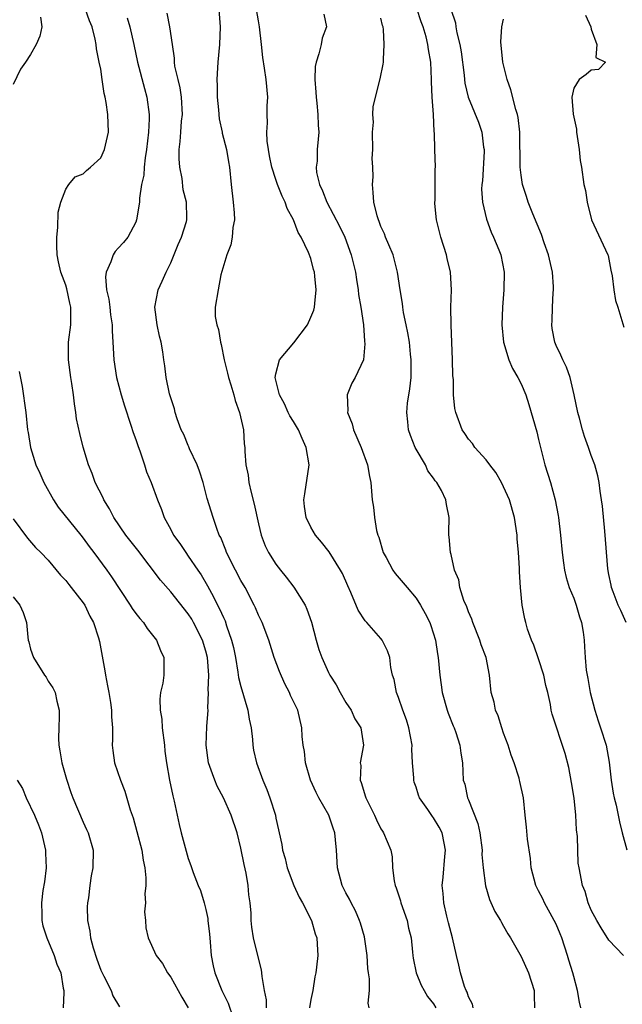
# Model space of a CAD drawing. Units: inches. Extents: x 2505000 to 2508000, y 1551000 to 1554000.
# Drawn here: x 2505360 to 2505429, y 1552571 to 1552684 of the extents above; entities that cross this region are included whole.
import ezdxf

# ---------------------------------------------------------------- set-up
doc = ezdxf.new("R2010")
doc.units = ezdxf.units.IN
doc.header["$MEASUREMENT"] = 0
doc.layers.add('LD25051551_2ft', color=95, linetype='Continuous')

msp = doc.modelspace()

# ---------------------------------------------------------------- linework, layer by layer
at = {"layer": 'LD25051551_2ft'}
for points, elevation in [([(2505387.93, 1552571), (2505387.92, 1552571.92), (2505387.7, 1552573), (2505387.42, 1552574.58), (2505387.41, 1552575), (2505387.36, 1552575.36), (2505386.92, 1552577), (2505386.45, 1552579), (2505386.24, 1552580.24), (2505386.19, 1552581), (2505386.18, 1552581.82), (2505386.06, 1552583), (2505385.91, 1552583.91), (2505385.84, 1552585), (2505385.59, 1552586.41), (2505385.37, 1552587.37), (2505385, 1552589.23), (2505384.58, 1552591), (2505383.9, 1552593), (2505383, 1552595), (2505382.31, 1552596.31), (2505382.02, 1552597), (2505381.75, 1552597.75), (2505381.32, 1552599), (2505381.05, 1552601), (2505381.12, 1552603.12), (2505381.25, 1552605), (2505381.22, 1552605.22), (2505381.32, 1552607), (2505381.28, 1552607.28), (2505381.34, 1552609), (2505381.19, 1552611), (2505381, 1552611.74), (2505380.61, 1552613), (2505379.61, 1552615), (2505379.39, 1552615.39), (2505379, 1552616), (2505377, 1552618.52), (2505375.84, 1552619.84), (2505373.25, 1552623.25), (2505371.87, 1552625), (2505370.49, 1552627), (2505370, 1552628), (2505369.35, 1552629), (2505369.26, 1552629.26), (2505368.38, 1552631), (2505368.03, 1552632.03), (2505367.62, 1552633), (2505367.01, 1552635.01), (2505366.6, 1552636.6), (2505366.25, 1552638.25), (2505366.16, 1552639), (2505365.99, 1552639.99), (2505365.9, 1552641), (2505365.72, 1552642.28), (2505365.6, 1552643), (2505365.33, 1552645), (2505365.33, 1552647), (2505365.57, 1552649), (2505365.6, 1552650.4), (2505365.59, 1552651), (2505365.47, 1552651.47), (2505365.12, 1552653.12), (2505365, 1552653.51), (2505364.43, 1552655), (2505364.18, 1552656.18), (2505364.04, 1552657), (2505363.99, 1552658.01), (2505363.99, 1552659), (2505364.11, 1552660.11), (2505364.15, 1552661.85), (2505364.45, 1552663), (2505365, 1552664.5), (2505365.36, 1552665), (2505366.09, 1552665.91), (2505367, 1552666.25), (2505367.37, 1552666.63), (2505367.85, 1552667), (2505369, 1552668.06), (2505369.45, 1552669), (2505369.87, 1552671), (2505369.81, 1552673), (2505369.63, 1552674.37), (2505369.51, 1552675), (2505369.39, 1552675.39), (2505369.18, 1552677), (2505369, 1552678.17), (2505368.84, 1552679), (2505368.51, 1552680.51), (2505368.48, 1552681), (2505368.38, 1552681.62), (2505368.01, 1552683), (2505367.7, 1552683.7), (2505367.27, 1552685)], 7530), ([(2505399.64, 1552571), (2505399.55, 1552571.55), (2505399.68, 1552573), (2505399.68, 1552574.32), (2505399.57, 1552575), (2505399.51, 1552575.51), (2505399.42, 1552577), (2505399.12, 1552579.12), (2505398.67, 1552580.67), (2505398.55, 1552581), (2505398.09, 1552582.09), (2505397.59, 1552583), (2505397.41, 1552583.41), (2505397, 1552584.15), (2505396.58, 1552585), (2505396.02, 1552587), (2505395.91, 1552589), (2505395.82, 1552590.18), (2505395.74, 1552591), (2505395.54, 1552591.54), (2505395.06, 1552593), (2505393.91, 1552595), (2505393.6, 1552595.6), (2505392.94, 1552597), (2505392.38, 1552599), (2505392.27, 1552600.27), (2505392.11, 1552601), (2505392, 1552602), (2505391.97, 1552603), (2505391.5, 1552605), (2505390.68, 1552606.68), (2505390.56, 1552607), (2505390.01, 1552608.01), (2505389.41, 1552609.41), (2505388.81, 1552611), (2505388.18, 1552613), (2505387.43, 1552615), (2505387, 1552615.86), (2505386.67, 1552616.67), (2505386.51, 1552617), (2505385.48, 1552619), (2505385, 1552619.82), (2505384.39, 1552621), (2505383.37, 1552623), (2505383.28, 1552623.28), (2505382.7, 1552624.7), (2505382.54, 1552625), (2505382.24, 1552625.76), (2505381.82, 1552627), (2505381.17, 1552629.17), (2505380.68, 1552631), (2505380.29, 1552632.29), (2505380.01, 1552633), (2505379.15, 1552634.85), (2505379.07, 1552635.07), (2505379, 1552635.21), (2505378.47, 1552636.47), (2505378.2, 1552637), (2505377.73, 1552638.27), (2505377.5, 1552639), (2505377.41, 1552639.41), (2505377, 1552640.65), (2505376.87, 1552641.13), (2505376.48, 1552643), (2505376.31, 1552644.31), (2505376.2, 1552645), (2505376.1, 1552645.9), (2505375.91, 1552647), (2505375.7, 1552647.7), (2505375.46, 1552649), (2505375.17, 1552651), (2505375.54, 1552653), (2505376.02, 1552653.98), (2505376.48, 1552655), (2505377, 1552656.07), (2505377.84, 1552658.16), (2505378.23, 1552659), (2505378.78, 1552660.78), (2505378.84, 1552661), (2505378.84, 1552661.16), (2505378.78, 1552663), (2505378.42, 1552664.42), (2505378.28, 1552665.72), (2505378.04, 1552667), (2505377.96, 1552667.96), (2505377.97, 1552669), (2505378.08, 1552669.92), (2505378.14, 1552671), (2505378.24, 1552672.24), (2505378.33, 1552673), (2505378.22, 1552675), (2505378.07, 1552676.07), (2505377.83, 1552677), (2505377.48, 1552678.52), (2505377.43, 1552679), (2505377.43, 1552679.43), (2505377.18, 1552681), (2505376.89, 1552683), (2505376.59, 1552684.59)], 7526), ([(2505382.47, 1552685), (2505382.65, 1552683), (2505382.58, 1552681), (2505382.36, 1552679), (2505382.33, 1552678.33), (2505382.24, 1552677), (2505382.29, 1552676.29), (2505382.3, 1552675), (2505382.45, 1552673.55), (2505382.52, 1552672.52), (2505382.87, 1552671), (2505382.88, 1552670.88), (2505383.37, 1552669), (2505383.59, 1552667.59), (2505383.7, 1552667), (2505383.9, 1552665), (2505384.14, 1552663), (2505384.23, 1552661.77), (2505384.26, 1552661), (2505384.1, 1552660.1), (2505384, 1552659), (2505383.87, 1552658.13), (2505383.38, 1552657), (2505382.71, 1552654.71), (2505382.4, 1552653), (2505382.08, 1552651), (2505382.07, 1552649.93), (2505382.24, 1552649), (2505382.46, 1552648.46), (2505382.67, 1552647), (2505382.75, 1552646.75), (2505383.11, 1552645), (2505383.49, 1552643.49), (2505383.58, 1552643), (2505383.85, 1552642.15), (2505384.19, 1552641), (2505384.34, 1552640.34), (2505384.85, 1552639), (2505385.3, 1552637), (2505385.39, 1552635.39), (2505385.46, 1552635), (2505385.47, 1552634.53), (2505385.57, 1552633), (2505385.84, 1552631.84), (2505385.91, 1552631), (2505386.16, 1552629.84), (2505386.53, 1552628.53), (2505387, 1552626.27), (2505387.3, 1552625), (2505387.78, 1552623.78), (2505388.15, 1552623), (2505389, 1552621.67), (2505389.51, 1552621), (2505390.18, 1552620.18), (2505391.05, 1552619.04), (2505392.33, 1552617), (2505392.54, 1552616.54), (2505393.05, 1552615.05), (2505393.58, 1552613), (2505393.91, 1552611.91), (2505394.23, 1552611), (2505395, 1552609.31), (2505395.16, 1552609), (2505395.88, 1552607.88), (2505396.35, 1552607), (2505397, 1552605.88), (2505397.6, 1552605), (2505398.03, 1552604.03), (2505398.71, 1552603), (2505399, 1552601), (2505398.63, 1552599), (2505398.68, 1552598.68), (2505398.62, 1552597), (2505398.75, 1552596.75), (2505399, 1552595.86), (2505399.21, 1552595.21), (2505399.26, 1552595), (2505400.26, 1552593), (2505400.48, 1552592.48), (2505401, 1552591.45), (2505401.17, 1552591.17), (2505401.29, 1552591), (2505402.12, 1552589), (2505402.26, 1552588.26), (2505402.33, 1552587), (2505402.5, 1552585.5), (2505402.61, 1552585), (2505402.73, 1552584.73), (2505403.22, 1552583.22), (2505403.27, 1552583), (2505403.97, 1552581), (2505404.13, 1552580.13), (2505404.43, 1552579), (2505404.61, 1552577.39), (2505404.64, 1552577), (2505404.69, 1552576.69), (2505405, 1552575), (2505405.6, 1552573.6), (2505405.94, 1552573), (2505406.32, 1552572.32), (2505407, 1552571.48), (2505407.26, 1552571)], 7524), ([(2505411.51, 1552571), (2505411.44, 1552571.44), (2505411, 1552572.27), (2505410.82, 1552572.82), (2505410.72, 1552573), (2505410.53, 1552573.47), (2505410.07, 1552575), (2505409.89, 1552575.89), (2505409.61, 1552577), (2505409.16, 1552579), (2505409, 1552579.56), (2505408.72, 1552580.72), (2505408.51, 1552581.49), (2505408.16, 1552583), (2505408.08, 1552584.08), (2505407.97, 1552585), (2505408.08, 1552585.92), (2505408.28, 1552588.28), (2505408.36, 1552589), (2505408.2, 1552589.8), (2505407.99, 1552591), (2505407.65, 1552591.65), (2505407, 1552592.69), (2505406.87, 1552592.87), (2505406.34, 1552593.66), (2505405.41, 1552595), (2505405.3, 1552595.3), (2505405, 1552596.22), (2505404.79, 1552596.79), (2505404.74, 1552597), (2505404.74, 1552597.26), (2505404.6, 1552599), (2505404.53, 1552600.53), (2505404.54, 1552601), (2505404.19, 1552603), (2505403.91, 1552603.91), (2505403.5, 1552605), (2505403, 1552606.45), (2505402.77, 1552607), (2505402.49, 1552608.49), (2505402.32, 1552609), (2505402.13, 1552609.87), (2505402.01, 1552611), (2505401.76, 1552611.76), (2505401.15, 1552613), (2505401, 1552613.2), (2505399.38, 1552615), (2505399.19, 1552615.19), (2505398.41, 1552616.41), (2505397.56, 1552618.44), (2505397.2, 1552619.2), (2505396.6, 1552620.6), (2505396.37, 1552621), (2505395.07, 1552623.07), (2505394.2, 1552624.2), (2505393.54, 1552625), (2505393, 1552625.88), (2505392.45, 1552627), (2505392.26, 1552628.26), (2505392.2, 1552629), (2505392.29, 1552629.71), (2505392.79, 1552633), (2505392.47, 1552635), (2505392, 1552636), (2505391.57, 1552637), (2505391, 1552637.97), (2505390.61, 1552638.61), (2505390.41, 1552639), (2505389.97, 1552639.97), (2505389.41, 1552641), (2505388.93, 1552643), (2505389, 1552643.4), (2505389.43, 1552645), (2505391.05, 1552646.95), (2505392.59, 1552649), (2505393, 1552649.88), (2505393.33, 1552650.67), (2505393.42, 1552651), (2505393.43, 1552651.43), (2505393.59, 1552653), (2505393.45, 1552654.55), (2505393.39, 1552655), (2505393.3, 1552655.3), (2505393, 1552656.55), (2505392.74, 1552657.26), (2505391.89, 1552659), (2505391.53, 1552659.53), (2505391.01, 1552661), (2505390.28, 1552662.28), (2505390.06, 1552663), (2505389.7, 1552663.7), (2505389.2, 1552665), (2505389, 1552665.57), (2505388.54, 1552667), (2505388.28, 1552668.28), (2505388.16, 1552669), (2505388.02, 1552669.98), (2505387.98, 1552671), (2505388.06, 1552672.06), (2505388, 1552673), (2505388.01, 1552673.99), (2505388.08, 1552675), (2505387.89, 1552677), (2505387.71, 1552678.29), (2505387.51, 1552679.51), (2505387.36, 1552681), (2505387.14, 1552683), (2505387, 1552683.71), (2505386.79, 1552685)], 7522), ([(2505394.47, 1552684.47), (2505394.78, 1552683), (2505394.28, 1552681.72), (2505394.17, 1552681), (2505393.92, 1552679.92), (2505393.59, 1552679), (2505393.5, 1552678.5), (2505393.45, 1552677), (2505393.56, 1552675.56), (2505393.58, 1552675), (2505393.68, 1552674.32), (2505393.8, 1552673), (2505393.81, 1552671.81), (2505393.91, 1552671), (2505393.81, 1552670.19), (2505393.7, 1552669), (2505393.7, 1552667.7), (2505393.58, 1552667), (2505393.63, 1552666.37), (2505393.97, 1552665), (2505394.31, 1552664.31), (2505394.81, 1552663), (2505396.25, 1552660.25), (2505396.86, 1552659), (2505397.61, 1552657), (2505398.07, 1552655), (2505398.19, 1552654.19), (2505398.41, 1552653), (2505398.45, 1552652.45), (2505398.71, 1552651), (2505399, 1552649), (2505399.12, 1552647.12), (2505399.17, 1552646.83), (2505399, 1552645), (2505398.06, 1552643), (2505397.67, 1552642.33), (2505397.12, 1552641), (2505397.2, 1552639.2), (2505397.17, 1552639), (2505397.7, 1552637.7), (2505397.86, 1552637), (2505398.73, 1552635), (2505399.45, 1552633), (2505399.68, 1552631.68), (2505399.85, 1552631), (2505400.01, 1552629), (2505400.16, 1552628.16), (2505400.24, 1552627), (2505400.49, 1552625.51), (2505400.63, 1552625), (2505400.74, 1552624.74), (2505401.25, 1552623), (2505401.58, 1552622.42), (2505402.34, 1552621), (2505402.6, 1552620.6), (2505403.99, 1552619), (2505405, 1552617.78), (2505405.51, 1552617), (2505406.04, 1552616.04), (2505406.56, 1552615), (2505406.68, 1552614.68), (2505407.21, 1552613), (2505407.44, 1552611.44), (2505407.53, 1552611), (2505407.71, 1552609), (2505407.88, 1552607.88), (2505407.99, 1552607), (2505408.54, 1552605), (2505408.66, 1552604.66), (2505409.23, 1552603.23), (2505409.34, 1552603), (2505409.54, 1552602.46), (2505410.02, 1552601), (2505410.11, 1552600.11), (2505410.29, 1552599), (2505410.4, 1552597), (2505410.57, 1552596.57), (2505410.88, 1552595), (2505411, 1552594.75), (2505412.05, 1552592.05), (2505412.28, 1552591), (2505412.54, 1552589), (2505412.53, 1552588.53), (2505412.65, 1552587), (2505412.93, 1552584.93), (2505413.4, 1552583.4), (2505414.01, 1552582.01), (2505414.63, 1552581), (2505414.75, 1552580.75), (2505415, 1552580.34), (2505415.48, 1552579.48), (2505415.8, 1552579), (2505417, 1552576.87), (2505417.86, 1552575), (2505418.5, 1552573), (2505418.48, 1552572.48), (2505418.51, 1552571)], 7520), ([(2505428.69, 1552577), (2505427, 1552578.73), (2505426.14, 1552580.14), (2505425.63, 1552581), (2505425, 1552582.15), (2505424.66, 1552583), (2505424.3, 1552584.3), (2505424.01, 1552585), (2505423.62, 1552587), (2505423.53, 1552587.53), (2505423.46, 1552589), (2505423.42, 1552590.58), (2505423.34, 1552591.33), (2505423.25, 1552593), (2505423.04, 1552594.96), (2505422.76, 1552596.76), (2505422.45, 1552598.45), (2505422.04, 1552600.04), (2505420.54, 1552604.54), (2505420.43, 1552605), (2505420.35, 1552605.65), (2505420.05, 1552607), (2505419.83, 1552607.83), (2505419.6, 1552609), (2505419, 1552610.86), (2505418.44, 1552612.44), (2505418.19, 1552613), (2505417.74, 1552614.26), (2505417.52, 1552615), (2505417.42, 1552615.42), (2505417.1, 1552617), (2505416.91, 1552619), (2505416.8, 1552620.8), (2505416.8, 1552621.2), (2505416.69, 1552623), (2505416.56, 1552624.56), (2505416.54, 1552625), (2505416.24, 1552627), (2505415.66, 1552629), (2505415, 1552630.51), (2505414.75, 1552631), (2505414.13, 1552632.13), (2505413.43, 1552633), (2505413, 1552633.57), (2505411.73, 1552635), (2505411.45, 1552635.45), (2505411, 1552635.96), (2505410.58, 1552636.58), (2505410.27, 1552637), (2505409.53, 1552639), (2505409.44, 1552639.44), (2505409.29, 1552641), (2505409.27, 1552642.73), (2505409.21, 1552643.21), (2505409.18, 1552645), (2505409, 1552649), (2505408.99, 1552651), (2505409.04, 1552653), (2505408.94, 1552655), (2505408.56, 1552656.56), (2505408.47, 1552657), (2505407.82, 1552659), (2505407.33, 1552661), (2505407.16, 1552662.84), (2505407.15, 1552663), (2505407.18, 1552663.18), (2505407.19, 1552666.81), (2505407.23, 1552667), (2505407.14, 1552669), (2505407.11, 1552670.89), (2505407.06, 1552671.06), (2505407, 1552673), (2505406.84, 1552675), (2505406.75, 1552676.75), (2505406.76, 1552677), (2505406.68, 1552679), (2505406.42, 1552680.42), (2505406.35, 1552681), (2505406.14, 1552681.86), (2505405.8, 1552683), (2505405.59, 1552683.59), (2505405.1, 1552685.1)], 7516), ([(2505408.96, 1552685.04), (2505409.49, 1552683.49), (2505409.54, 1552683), (2505409.66, 1552682.34), (2505410.02, 1552681), (2505410.15, 1552680.15), (2505410.5, 1552677.5), (2505410.53, 1552677), (2505410.59, 1552676.59), (2505410.97, 1552675), (2505412.12, 1552672.12), (2505412.5, 1552671), (2505412.72, 1552669.28), (2505412.78, 1552669), (2505412.78, 1552668.78), (2505412.58, 1552665.42), (2505412.52, 1552665), (2505412.48, 1552664.48), (2505412.6, 1552663), (2505413.05, 1552661.05), (2505413.57, 1552659.57), (2505413.86, 1552659), (2505414.46, 1552657.54), (2505414.67, 1552657), (2505415.07, 1552655), (2505415.03, 1552653), (2505414.87, 1552651), (2505414.81, 1552649), (2505414.99, 1552647), (2505415.59, 1552645), (2505416, 1552644), (2505416.64, 1552643), (2505417, 1552642.25), (2505417.54, 1552641), (2505417.89, 1552639.89), (2505418.78, 1552636.78), (2505419, 1552635.92), (2505419.2, 1552635), (2505419.72, 1552633), (2505420.36, 1552631), (2505420.9, 1552629), (2505421.24, 1552627.24), (2505421.27, 1552627), (2505421.51, 1552625), (2505421.68, 1552623), (2505421.82, 1552621.82), (2505421.94, 1552621), (2505422.14, 1552620.14), (2505422.5, 1552619), (2505423, 1552617.79), (2505423.3, 1552617), (2505423.66, 1552615.66), (2505423.91, 1552615), (2505424.08, 1552613.92), (2505424.18, 1552613), (2505424.25, 1552612.25), (2505424.3, 1552611), (2505424.44, 1552609.56), (2505424.54, 1552609), (2505424.63, 1552608.63), (2505424.9, 1552607), (2505425.41, 1552605), (2505425.8, 1552603.79), (2505426.07, 1552603), (2505426.71, 1552601), (2505427.06, 1552599.06), (2505427.29, 1552597), (2505427.52, 1552595.52), (2505427.63, 1552595), (2505427.84, 1552594.16), (2505428.25, 1552592.25), (2505428.54, 1552591), (2505429.05, 1552589.05)], 7514), ([(2505424.35, 1552684.35), (2505424.94, 1552683), (2505425, 1552682.76), (2505425.64, 1552681), (2505425.53, 1552679.53), (2505426.64, 1552679), (2505425.85, 1552678.15), (2505425, 1552678.07), (2505424.43, 1552677.57), (2505423.64, 1552677), (2505423, 1552676.01), (2505422.8, 1552675), (2505422.95, 1552673.05), (2505423.32, 1552671.32), (2505423.33, 1552671), (2505423.63, 1552669), (2505423.74, 1552667.74), (2505423.88, 1552667), (2505424.17, 1552665), (2505424.35, 1552664.35), (2505424.53, 1552663), (2505425.03, 1552661), (2505426.89, 1552657), (2505426.92, 1552656.92), (2505427.25, 1552655.25), (2505427.41, 1552654.59), (2505427.58, 1552653), (2505427.78, 1552651.78), (2505428.04, 1552651), (2505428.71, 1552648.71)], 7510), ([(2505362.11, 1552684.11), (2505362.29, 1552683), (2505362.05, 1552681.95), (2505361.64, 1552681), (2505361, 1552679.85), (2505360.43, 1552679), (2505359.83, 1552678.17), (2505359, 1552676.44)], 7532), ([(2505372.03, 1552684.03), (2505372.33, 1552683), (2505372.79, 1552681), (2505373.18, 1552679), (2505373.98, 1552675.98), (2505374.27, 1552675), (2505374.54, 1552673), (2505374.53, 1552672.53), (2505374.44, 1552671), (2505374.22, 1552669), (2505374.06, 1552668.06), (2505373.96, 1552667), (2505373.91, 1552666.09), (2505373.67, 1552665), (2505373.44, 1552663.44), (2505373.43, 1552663), (2505373.1, 1552661), (2505373, 1552660.72), (2505372.09, 1552659), (2505371.6, 1552658.4), (2505371, 1552657.73), (2505370.64, 1552657.36), (2505370.43, 1552657), (2505370.17, 1552656.17), (2505369.61, 1552655), (2505369.53, 1552654.47), (2505369.67, 1552653), (2505369.92, 1552651.92), (2505370.04, 1552651), (2505370.13, 1552650.13), (2505370.31, 1552649), (2505370.31, 1552648.3), (2505370.4, 1552647), (2505370.51, 1552645), (2505370.82, 1552643), (2505371.34, 1552641), (2505371.73, 1552639.73), (2505372.45, 1552637.55), (2505372.71, 1552636.71), (2505373, 1552635.9), (2505373.22, 1552635.22), (2505373.49, 1552634.51), (2505374, 1552633), (2505374.23, 1552632.23), (2505374.77, 1552631), (2505375.47, 1552629), (2505375.92, 1552627.92), (2505376.23, 1552627), (2505377, 1552625.62), (2505377.32, 1552625), (2505378.03, 1552624.03), (2505378.7, 1552623), (2505379, 1552622.6), (2505380.07, 1552621), (2505380.45, 1552620.45), (2505381.21, 1552619.21), (2505381.63, 1552618.37), (2505382.58, 1552616.58), (2505383, 1552615.58), (2505383.19, 1552615.19), (2505383.37, 1552614.63), (2505383.95, 1552613), (2505384.15, 1552612.15), (2505384.38, 1552611), (2505384.67, 1552609.33), (2505384.74, 1552608.74), (2505385, 1552607.69), (2505385.8, 1552605), (2505385.96, 1552603.96), (2505386.16, 1552603), (2505386.34, 1552601.66), (2505386.37, 1552601), (2505386.45, 1552600.45), (2505386.77, 1552599), (2505387.5, 1552597), (2505387.96, 1552595.96), (2505388.31, 1552595), (2505388.94, 1552593), (2505389, 1552592.67), (2505389.68, 1552589.68), (2505389.76, 1552589), (2505390.06, 1552588.06), (2505390.29, 1552587), (2505391.04, 1552585), (2505391.65, 1552583.65), (2505392.02, 1552583), (2505393.05, 1552581), (2505393.47, 1552579.47), (2505393.66, 1552579), (2505393.72, 1552578.28), (2505393.78, 1552577), (2505393.65, 1552575.65), (2505393.56, 1552575), (2505393.45, 1552574.55), (2505393.21, 1552573), (2505393, 1552571.96), (2505392.83, 1552571)], 7528), ([(2505423.83, 1552571), (2505423.65, 1552571.65), (2505423.45, 1552573), (2505423, 1552574.58), (2505422.9, 1552575), (2505422.45, 1552576.45), (2505422.3, 1552577), (2505421.64, 1552579), (2505421.46, 1552579.46), (2505421, 1552580.57), (2505420.79, 1552581), (2505419.67, 1552583), (2505419.46, 1552583.46), (2505419, 1552584.39), (2505418.67, 1552585), (2505418.14, 1552587), (2505418.06, 1552588.06), (2505417.72, 1552590.28), (2505417.63, 1552591.63), (2505417.46, 1552593), (2505417.26, 1552595), (2505416.84, 1552596.85), (2505416.82, 1552597), (2505416.77, 1552597.23), (2505416.2, 1552599), (2505415.85, 1552599.85), (2505415.51, 1552601), (2505415, 1552602.37), (2505414.78, 1552603), (2505414.37, 1552604.37), (2505414.07, 1552605), (2505413.93, 1552605.93), (2505413.57, 1552607), (2505413.37, 1552609), (2505412.99, 1552611), (2505412.45, 1552612.45), (2505412.3, 1552613), (2505411.49, 1552615), (2505411.38, 1552615.38), (2505411, 1552616.23), (2505410.79, 1552616.79), (2505410.47, 1552617.53), (2505410.01, 1552619), (2505409.9, 1552619.9), (2505409.41, 1552621), (2505409, 1552622.79), (2505408.94, 1552623), (2505408.8, 1552624.8), (2505408.73, 1552625), (2505408.73, 1552625.27), (2505408.77, 1552627), (2505408.47, 1552628.47), (2505408.42, 1552629), (2505407.91, 1552630.09), (2505407.38, 1552631), (2505407.18, 1552631.18), (2505407, 1552631.47), (2505406.33, 1552632.33), (2505406.07, 1552633), (2505405, 1552634.79), (2505404.9, 1552635), (2505404.35, 1552636.35), (2505404.13, 1552637), (2505404.07, 1552637.93), (2505403.95, 1552639), (2505404.04, 1552640.04), (2505404.3, 1552641.7), (2505404.44, 1552643), (2505404.46, 1552645), (2505404.37, 1552645.63), (2505404.24, 1552647), (2505404.08, 1552648.08), (2505403.87, 1552649), (2505403.58, 1552650.42), (2505403.49, 1552651), (2505403.45, 1552651.45), (2505403.19, 1552653), (2505402.9, 1552655), (2505402.52, 1552656.52), (2505402.38, 1552657), (2505401.88, 1552658.12), (2505401.53, 1552659), (2505401.4, 1552659.4), (2505401, 1552660.23), (2505400.8, 1552660.8), (2505400.7, 1552661), (2505400.55, 1552661.45), (2505400.19, 1552663), (2505400.12, 1552664.12), (2505400.02, 1552665), (2505400.09, 1552665.91), (2505400.07, 1552667), (2505400, 1552668), (2505400.07, 1552669), (2505400.04, 1552671), (2505400.13, 1552672.13), (2505400.08, 1552673), (2505400.12, 1552673.88), (2505400.37, 1552675), (2505400.92, 1552677.08), (2505401.26, 1552678.74), (2505401.28, 1552679), (2505401.27, 1552679.27), (2505401.38, 1552681), (2505401.28, 1552682.72), (2505401.23, 1552683), (2505401.17, 1552683.17), (2505401, 1552684.01)], 7518), ([(2505429, 1552615), (2505428.37, 1552616.37), (2505428.09, 1552617), (2505427.49, 1552618.51), (2505427.32, 1552619), (2505427.27, 1552619.27), (2505427, 1552620.49), (2505426.89, 1552621.12), (2505426.56, 1552625.44), (2505426.28, 1552628.28), (2505426.19, 1552629), (2505426.01, 1552629.99), (2505425.9, 1552631), (2505425.77, 1552631.77), (2505425.4, 1552633), (2505425, 1552634.06), (2505424.68, 1552635), (2505424.23, 1552636.23), (2505424, 1552637), (2505423.66, 1552638.34), (2505423.48, 1552639), (2505423.07, 1552641), (2505422.58, 1552643), (2505422.18, 1552644.18), (2505421.75, 1552645), (2505421.55, 1552645.55), (2505421, 1552646.63), (2505420.83, 1552647), (2505420.56, 1552648.56), (2505420.5, 1552649), (2505420.54, 1552649.46), (2505420.57, 1552651), (2505420.65, 1552652.65), (2505420.69, 1552653), (2505420.68, 1552653.32), (2505420.57, 1552655), (2505420.12, 1552657), (2505419.63, 1552658.37), (2505419.31, 1552659.31), (2505418.33, 1552661.67), (2505417.82, 1552663), (2505417.63, 1552663.63), (2505417.17, 1552665), (2505417, 1552666.07), (2505416.88, 1552667), (2505416.85, 1552671), (2505416.67, 1552672.67), (2505416.6, 1552673), (2505416.41, 1552673.59), (2505415.84, 1552675.84), (2505415.4, 1552677), (2505415, 1552678.67), (2505414.92, 1552679), (2505414.69, 1552681.31), (2505414.79, 1552683), (2505415, 1552683.88)], 7512), ([(2505359.68, 1552643.68), (2505360.03, 1552641.97), (2505360.44, 1552639), (2505360.64, 1552637), (2505360.7, 1552636.7), (2505360.98, 1552635), (2505361.61, 1552633), (2505362.05, 1552632.05), (2505362.5, 1552631), (2505363.59, 1552629), (2505364.16, 1552628.16), (2505366.73, 1552625), (2505367, 1552624.65), (2505367.68, 1552623.68), (2505368.21, 1552623), (2505369.69, 1552621), (2505370.23, 1552620.23), (2505372.36, 1552617), (2505372.6, 1552616.6), (2505373, 1552616.03), (2505373.45, 1552615.45), (2505373.88, 1552615), (2505374.31, 1552614.31), (2505375.35, 1552613), (2505375.81, 1552611.81), (2505376.22, 1552611), (2505376.19, 1552609.81), (2505376.21, 1552609), (2505376.1, 1552608.1), (2505375.83, 1552607), (2505375.73, 1552606.27), (2505375.79, 1552605), (2505375.97, 1552603.97), (2505376.03, 1552603), (2505376.27, 1552601), (2505376.33, 1552600.33), (2505376.51, 1552599), (2505376.87, 1552597), (2505377.23, 1552595.23), (2505377.4, 1552594.6), (2505377.71, 1552593), (2505377.94, 1552591.94), (2505378.18, 1552591), (2505379, 1552588.07), (2505379.28, 1552587.28), (2505379.55, 1552586.45), (2505380.11, 1552585), (2505380.4, 1552584.4), (2505380.8, 1552583), (2505381, 1552582.23), (2505381.23, 1552581.23), (2505381.24, 1552581), (2505381.41, 1552579.41), (2505381.44, 1552579), (2505381.5, 1552578.5), (2505381.6, 1552577), (2505381.83, 1552575.83), (2505382.03, 1552575), (2505382.82, 1552573), (2505383.54, 1552571.54), (2505384.11, 1552569.89)], 7532), ([(2505359, 1552626.83), (2505360.64, 1552624.64), (2505361.57, 1552623.57), (2505362.16, 1552623), (2505363, 1552622.13), (2505364.42, 1552620.42), (2505365, 1552619.8), (2505365.35, 1552619.35), (2505365.63, 1552619), (2505367, 1552617.24), (2505367.17, 1552617), (2505367.74, 1552615.74), (2505368.18, 1552615), (2505368.75, 1552613.25), (2505368.85, 1552612.85), (2505369.48, 1552609.48), (2505369.54, 1552609), (2505369.79, 1552607.79), (2505369.91, 1552607), (2505370.11, 1552605.89), (2505370.24, 1552605), (2505370.24, 1552604.24), (2505370.35, 1552603), (2505370.33, 1552601.67), (2505370.3, 1552601), (2505370.4, 1552600.4), (2505370.58, 1552599), (2505371.25, 1552597), (2505371.74, 1552595.74), (2505372.36, 1552593.64), (2505372.69, 1552592.69), (2505373.13, 1552591.13), (2505373.68, 1552589), (2505373.86, 1552587.86), (2505374.04, 1552587), (2505374.16, 1552585.84), (2505374.15, 1552585), (2505374.02, 1552584.02), (2505374.1, 1552583), (2505373.98, 1552581.98), (2505374.1, 1552581), (2505374.15, 1552580.15), (2505374.41, 1552579), (2505375.33, 1552577), (2505376.05, 1552576.06), (2505376.62, 1552575), (2505377, 1552574.51), (2505378.25, 1552572.25), (2505378.97, 1552571)], 7534), ([(2505359, 1552617.95), (2505359.78, 1552617), (2505360.16, 1552616.16), (2505360.51, 1552615), (2505360.68, 1552613.32), (2505360.73, 1552613), (2505360.8, 1552612.8), (2505361, 1552611.95), (2505361.31, 1552611), (2505362.59, 1552609), (2505362.76, 1552608.76), (2505363, 1552608.31), (2505363.55, 1552607.55), (2505363.81, 1552607), (2505363.98, 1552606.02), (2505364.26, 1552605), (2505364.26, 1552604.26), (2505364.2, 1552603), (2505364.19, 1552601.81), (2505364.21, 1552601), (2505364.34, 1552600.34), (2505364.57, 1552599), (2505365.11, 1552597.11), (2505365.6, 1552595.6), (2505365.82, 1552595), (2505367, 1552592.2), (2505367.37, 1552591.37), (2505367.55, 1552591), (2505368.12, 1552589), (2505368.1, 1552587), (2505367.91, 1552586.09), (2505367.76, 1552585), (2505367.59, 1552583.59), (2505367.48, 1552583), (2505367.44, 1552582.56), (2505367.49, 1552581), (2505367.77, 1552579.77), (2505367.84, 1552579), (2505368.13, 1552577.87), (2505368.56, 1552576.56), (2505369, 1552575.33), (2505369.15, 1552575), (2505369.36, 1552574.64), (2505370.18, 1552573), (2505370.37, 1552572.37), (2505371.14, 1552571.14)], 7536), ([(2505359.46, 1552597), (2505360.06, 1552596.06), (2505360.48, 1552595), (2505361.43, 1552593), (2505361.9, 1552591.9), (2505362.22, 1552591), (2505362.7, 1552589), (2505362.69, 1552588.69), (2505362.76, 1552587), (2505362.58, 1552585.42), (2505362.4, 1552584.4), (2505362.22, 1552583), (2505362.28, 1552581.72), (2505362.28, 1552581), (2505362.38, 1552580.38), (2505362.84, 1552579), (2505363.69, 1552577), (2505364, 1552576), (2505364.44, 1552575), (2505364.73, 1552573.27), (2505364.77, 1552573), (2505364.77, 1552572.77), (2505364.72, 1552571)], 7538)]:
    msp.add_lwpolyline(points, dxfattribs=dict(at, elevation=elevation))

doc.saveas('drawing.dxf')
